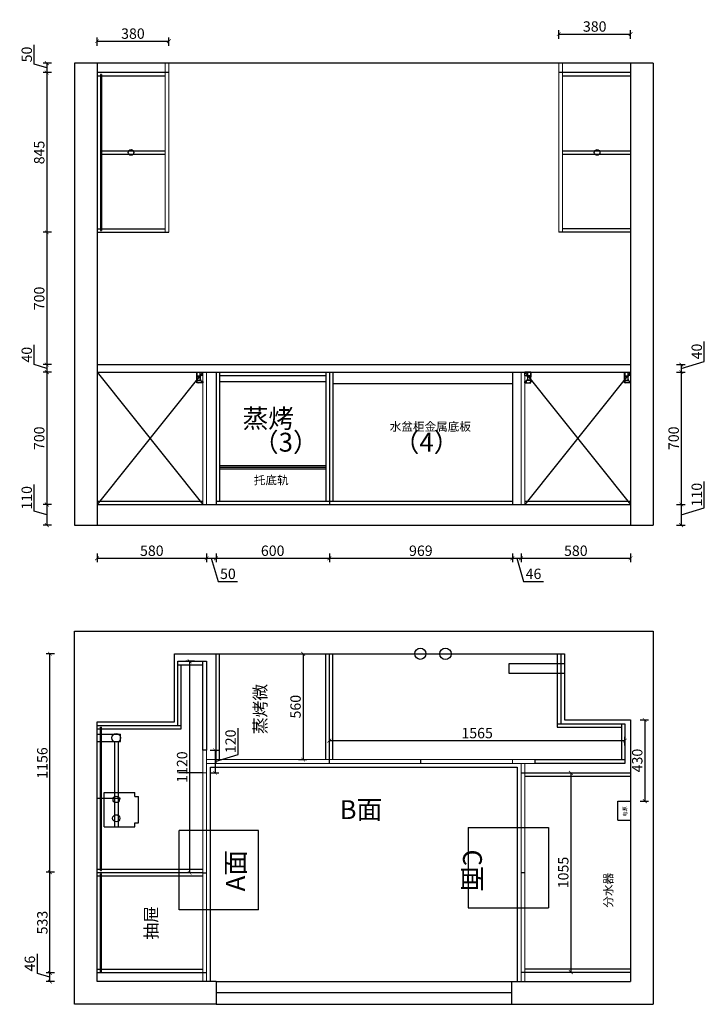
# Model space of a CAD drawing. Units: millimetres. Extents: x 45806 to 55269, y 52093 to 61064.
# Drawn here: x 48449 to 52074, y 52093 to 57304 of the extents above; entities that cross this region are included whole.
import ezdxf

# ---------------------------------------------------------------- set-up
doc = ezdxf.new("R2010")
doc.units = ezdxf.units.MM
for name, color, linetype in [('1', 1, 'Continuous'), ('DD', 4, 'Continuous'), ('EQUIP-插座', 2, 'Continuous'), ('JIA', 4, 'Continuous'), ('标注', 1, 'Continuous'), ('电器', 4, 'Continuous')]:
    doc.layers.add(name, color=color, linetype=linetype)
doc.layers.add('柜门', color=64, linetype='Continuous', lineweight=15)
doc.styles.get("Standard").update_dxf_attribs({"font": 'arial.ttf'})
doc.dimstyles.new('yq25', dxfattribs={"dimtxt": 55, "dimasz": 20, "dimexe": 20, "dimexo": 20, "dimgap": 12, "dimtad": 1, "dimdec": 0, "dimdsep": 46, "dimtxsty": 'Standard', "dimblk": 'ARCHTICK', "dimcen": 0, "dimclrd": 256, "dimclre": 256, "dimclrt": 7, "dimadec": 0, "dimazin": 2, "dimtfac": 1, "dimtdec": 0, "dimtmove": 1, "dimatfit": 3, "dimfxl": 25, "dimfxlon": 1, "dimtolj": 1, "dimtzin": 0, "dimarcsym": 0})

# ---------------------------------------------------------------- blocks, each defined once
blk = doc.blocks.new('_ArchTick')
at = {"color": 0, "linetype": 'ByBlock', "const_width": 0.15}
blk.add_lwpolyline([(-0.5, -0.5), (0.5, 0.5)], dxfattribs=at)
blk = doc.blocks.new('*D2')
at = {"lineweight": -2, "transparency": 16777216}
for p, q in [((48542.8, 52255.9), (48542.8, 52360.8)), ((48608.9, 52236.1), (48542.8, 52255.9)), ((48633.9, 52259.1), (48588.9, 52259.1)), ((48633.9, 52213.1), (48588.9, 52213.1)), ((48608.9, 52213.1), (48608.9, 52259.1))]:
    blk.add_line(p, q, dxfattribs=at)
at = {"layer": 'DEFPOINTS', "color": 0, "transparency": 16777216}
for p in [(48608.9, 52259.1), (48858.4, 52259.1), (48858.4, 52213.1)]:
    blk.add_point(p, dxfattribs=at)
at = {"lineweight": -2, "transparency": 16777216, "xscale": 20, "yscale": 20, "zscale": 20}
for p, rotation in [((48608.9, 52259.1), 90), ((48608.9, 52213.1), 270)]:
    blk.add_blockref('_ArchTick', p, dxfattribs=dict(at, rotation=rotation))
at = {"color": 7, "transparency": 16777216, "insert": (48502.7, 52308.4), "char_height": 55, "attachment_point": 5, "rotation": 90}
blk.add_mtext('\\A1;46', dxfattribs=at)
blk = doc.blocks.new('*D3')
at = {"lineweight": -2, "transparency": 16777216}
for p, q in [((48633.9, 52791.9), (48588.9, 52791.9)), ((48608.9, 52259.1), (48608.9, 52791.9)), ((48633.9, 52259.1), (48588.9, 52259.1))]:
    blk.add_line(p, q, dxfattribs=at)
at = {"layer": 'DEFPOINTS', "color": 0, "transparency": 16777216}
for p in [(48608.9, 52791.9), (48858.4, 52791.9), (48858.4, 52259.1)]:
    blk.add_point(p, dxfattribs=at)
at = {"lineweight": -2, "transparency": 16777216, "xscale": 20, "yscale": 20, "zscale": 20}
for p, rotation in [((48608.9, 52791.9), 90), ((48608.9, 52259.1), 270)]:
    blk.add_blockref('_ArchTick', p, dxfattribs=dict(at, rotation=rotation))
at = {"color": 7, "transparency": 16777216, "insert": (48568.8, 52525.5), "char_height": 55, "attachment_point": 5, "rotation": 90}
blk.add_mtext('\\A1;533', dxfattribs=at)
blk = doc.blocks.new('*D4')
at = {"lineweight": -2, "transparency": 16777216}
for p, q in [((48633.9, 53948.1), (48588.9, 53948.1)), ((48608.9, 52791.9), (48608.9, 53948.1)), ((48633.9, 52791.9), (48588.9, 52791.9))]:
    blk.add_line(p, q, dxfattribs=at)
at = {"layer": 'DEFPOINTS', "color": 0, "transparency": 16777216}
for p in [(48608.9, 53948.1), (49268.4, 53948.1), (48858.4, 52791.9)]:
    blk.add_point(p, dxfattribs=at)
at = {"lineweight": -2, "transparency": 16777216, "xscale": 20, "yscale": 20, "zscale": 20}
for p, rotation in [((48608.9, 53948.1), 90), ((48608.9, 52791.9), 270)]:
    blk.add_blockref('_ArchTick', p, dxfattribs=dict(at, rotation=rotation))
at = {"color": 7, "transparency": 16777216, "insert": (48568.8, 53370), "char_height": 55, "attachment_point": 5, "rotation": 90}
blk.add_mtext('\\A1;1156', dxfattribs=at)
blk = doc.blocks.new('*D5')
at = {"lineweight": -2, "transparency": 16777216}
for p, q in [((48232.6, 53948.1), (48187.6, 53948.1)), ((48207.6, 52213.1), (48207.6, 53948.1)), ((48232.6, 52213.1), (48187.6, 52213.1))]:
    blk.add_line(p, q, dxfattribs=at)
at = {"layer": 'DEFPOINTS', "color": 0, "transparency": 16777216}
for p in [(48207.6, 53948.1), (49438.4, 53948.1), (49438.4, 52213.1)]:
    blk.add_point(p, dxfattribs=at)
at = {"lineweight": -2, "transparency": 16777216, "xscale": 20, "yscale": 20, "zscale": 20}
for p, rotation in [((48207.6, 53948.1), 90), ((48207.6, 52213.1), 270)]:
    blk.add_blockref('_ArchTick', p, dxfattribs=dict(at, rotation=rotation))
at = {"color": 7, "transparency": 16777216, "insert": (48167.5, 53080.6), "char_height": 55, "attachment_point": 5, "rotation": 90}
blk.add_mtext('\\A1;1735', dxfattribs=at)
blk = doc.blocks.new('*D6')
at = {"lineweight": -2, "transparency": 16777216}
for p, q in [((49924.6, 53948.1), (49969.6, 53948.1)), ((49949.6, 53948.1), (49949.6, 53388.1)), ((49924.6, 53388.1), (49969.6, 53388.1))]:
    blk.add_line(p, q, dxfattribs=at)
at = {"layer": 'DEFPOINTS', "color": 0, "transparency": 16777216}
for p in [(49895.8, 53948.1), (49895.8, 53388.1), (49949.6, 53388.1)]:
    blk.add_point(p, dxfattribs=at)
at = {"lineweight": -2, "transparency": 16777216, "xscale": 20, "yscale": 20, "zscale": 20}
for p, rotation in [((49949.6, 53948.1), 90), ((49949.6, 53388.1), 270)]:
    blk.add_blockref('_ArchTick', p, dxfattribs=dict(at, rotation=rotation))
at = {"color": 7, "transparency": 16777216, "insert": (49909.5, 53668.1), "char_height": 55, "attachment_point": 5, "rotation": 90}
blk.add_mtext('\\A1;560', dxfattribs=at)
blk = doc.blocks.new('MLSSD')
at = {"layer": 'DD', "lineweight": -3}
for p, q in [((52317.2, 18468.9), (52317.2, 18444.3)), ((52317.2, 18468.9), (52349.2, 18468.9)), ((52317.2, 18411.9), (52317.2, 18468.9)), ((52317.2, 18467.9), (52349.2, 18467.9)), ((52318.2, 18468.9), (52318.2, 18444.3)), ((52318.2, 18449.2), (52339, 18449.2)), ((52318.2, 18448.2), (52337.9, 18448.2)), ((52334.2, 18468.9), (52334.2, 18432.9)), ((52349.2, 18451.4), (52345.2, 18451.4)), ((52349.2, 18451.4), (52349.2, 18468.9)), ((52317.2, 18444.3), (52334.2, 18444.3)), ((52317.2, 18432.1), (52317.2, 18418.9)), ((52317.2, 18432.1), (52318.2, 18432.1)), ((52349.2, 18411.9), (52317.2, 18411.9)), ((52318.2, 18432.1), (52318.2, 18425.5)), ((52318.2, 18425.5), (52336.3, 18425.5)), ((52318.2, 18424.5), (52318.2, 18418.9)), ((52318.2, 18424.5), (52336.9, 18424.5)), ((52342.2, 18412.9), (52324.2, 18412.9)), ((52334.2, 18437.3), (52334.2, 18432.9)), ((52335.2, 18441.4), (52335.2, 18432.9)), ((52335.2, 18437.3), (52335.2, 18432.9)), ((52342.2, 18420.2), (52342.2, 18412.9)), ((52343.2, 18418.9), (52343.2, 18412.9)), ((52349.2, 18418.9), (52343.2, 18418.9)), ((52349.2, 18412.9), (52343.2, 18412.9)), ((52349.2, 18419.9), (52348.2, 18419.9)), ((52349.2, 18418.9), (52348.2, 18418.9)), ((52349.2, 18419.9), (52349.2, 18418.9)), ((52349.2, 18411.9), (52349.2, 18419.9)), ((52349.2, 18418.9), (52349.2, 18412.9)), ((52349.2, 18411.9), (52349.2, 18412.9))]:
    blk.add_line(p, q, dxfattribs=at)
for centre, radius, start, end in [((52345.2, 18441.4), 10, 90, 180), ((52324.2, 18418.9), 7, 180, 270), ((52324.2, 18418.9), 6, 180, 270), ((52348.2, 18432.9), 14, 180, 211.7441), ((52348.2, 18432.9), 13, 180, 270), ((52348.2, 18432.9), 14, 216.695, 244.8821)]:
    blk.add_arc(centre, radius, start, end, dxfattribs=at)
blk = doc.blocks.new('*D8')
at = {"lineweight": -2, "transparency": 16777216}
for p, q in [((51733.7, 53598.1), (51778.7, 53598.1)), ((51758.7, 53598.1), (51758.7, 53168.1)), ((51733.7, 53168.1), (51778.7, 53168.1))]:
    blk.add_line(p, q, dxfattribs=at)
at = {"layer": 'DEFPOINTS', "color": 0, "transparency": 16777216}
for p in [(51683.4, 53598.1), (51683.4, 53168.1), (51758.7, 53168.1)]:
    blk.add_point(p, dxfattribs=at)
at = {"lineweight": -2, "transparency": 16777216, "xscale": 20, "yscale": 20, "zscale": 20}
for p, rotation in [((51758.7, 53598.1), 90), ((51758.7, 53168.1), 270)]:
    blk.add_blockref('_ArchTick', p, dxfattribs=dict(at, rotation=rotation))
at = {"color": 7, "transparency": 16777216, "insert": (51718.6, 53383.1), "char_height": 55, "attachment_point": 5, "rotation": 90}
blk.add_mtext('\\A1;430', dxfattribs=at)
blk = doc.blocks.new('*D74')
at = {"layer": '1', "lineweight": -2, "transparency": 16777216}
for p, q in [((48858.4, 54478.3), (48858.4, 54433.3)), ((48858.4, 54453.3), (49438.4, 54453.3)), ((49438.4, 54478.3), (49438.4, 54433.3))]:
    blk.add_line(p, q, dxfattribs=at)
at = {"layer": 'DEFPOINTS', "color": 0, "transparency": 16777216}
for p in [(48858.4, 54738.5), (49438.4, 54738.5), (49438.4, 54453.3)]:
    blk.add_point(p, dxfattribs=at)
at = {"layer": '1', "lineweight": -2, "transparency": 16777216, "xscale": 20, "yscale": 20, "zscale": 20, "rotation": 180}
blk.add_blockref('_ArchTick', (48858.4, 54453.3), dxfattribs=at)
at = {"layer": '1', "lineweight": -2, "transparency": 16777216, "xscale": 20, "yscale": 20, "zscale": 20}
blk.add_blockref('_ArchTick', (49438.4, 54453.3), dxfattribs=at)
at = {"layer": '1', "color": 7, "transparency": 16777216, "insert": (49148.4, 54493.4), "char_height": 55, "attachment_point": 5}
blk.add_mtext('\\A1;580', dxfattribs=at)
blk = doc.blocks.new('*D75')
at = {"layer": '1', "lineweight": -2, "transparency": 16777216}
for p, q in [((49438.4, 54478.3), (49438.4, 54433.3)), ((49438.4, 54453.3), (49488.4, 54453.3)), ((49463.4, 54453.3), (49500.1, 54331.1)), ((49488.4, 54478.3), (49488.4, 54433.3)), ((49500.1, 54331.1), (49602.7, 54331.1))]:
    blk.add_line(p, q, dxfattribs=at)
at = {"layer": 'DEFPOINTS', "color": 0, "transparency": 16777216}
for p in [(49438.4, 54738.5), (49488.4, 54738.5), (49488.4, 54453.3)]:
    blk.add_point(p, dxfattribs=at)
at = {"layer": '1', "lineweight": -2, "transparency": 16777216, "xscale": 20, "yscale": 20, "zscale": 20, "rotation": 180}
blk.add_blockref('_ArchTick', (49438.4, 54453.3), dxfattribs=at)
at = {"layer": '1', "lineweight": -2, "transparency": 16777216, "xscale": 20, "yscale": 20, "zscale": 20}
blk.add_blockref('_ArchTick', (49488.4, 54453.3), dxfattribs=at)
at = {"layer": '1', "color": 7, "transparency": 16777216, "insert": (49551.4, 54371.2), "char_height": 55, "attachment_point": 5}
blk.add_mtext('\\A1;50', dxfattribs=at)
blk = doc.blocks.new('*D76')
at = {"layer": '1', "lineweight": -2, "transparency": 16777216}
for p, q in [((49488.4, 54478.3), (49488.4, 54433.3)), ((49488.4, 54453.3), (50088.4, 54453.3)), ((50088.4, 54478.3), (50088.4, 54433.3))]:
    blk.add_line(p, q, dxfattribs=at)
at = {"layer": 'DEFPOINTS', "color": 0, "transparency": 16777216}
for p in [(49488.4, 54738.5), (50088.4, 54738.5), (50088.4, 54453.3)]:
    blk.add_point(p, dxfattribs=at)
at = {"layer": '1', "lineweight": -2, "transparency": 16777216, "xscale": 20, "yscale": 20, "zscale": 20, "rotation": 180}
blk.add_blockref('_ArchTick', (49488.4, 54453.3), dxfattribs=at)
at = {"layer": '1', "lineweight": -2, "transparency": 16777216, "xscale": 20, "yscale": 20, "zscale": 20}
blk.add_blockref('_ArchTick', (50088.4, 54453.3), dxfattribs=at)
at = {"layer": '1', "color": 7, "transparency": 16777216, "insert": (49788.4, 54493.4), "char_height": 55, "attachment_point": 5}
blk.add_mtext('\\A1;600', dxfattribs=at)
blk = doc.blocks.new('*D77')
at = {"layer": '1', "lineweight": -2, "transparency": 16777216}
for p, q in [((50088.4, 54478.3), (50088.4, 54433.3)), ((50088.4, 54453.3), (51057.4, 54453.3)), ((51057.4, 54478.3), (51057.4, 54433.3))]:
    blk.add_line(p, q, dxfattribs=at)
at = {"layer": 'DEFPOINTS', "color": 0, "transparency": 16777216}
for p in [(50088.4, 54738.5), (51057.4, 54738.5), (51057.4, 54453.3)]:
    blk.add_point(p, dxfattribs=at)
at = {"layer": '1', "lineweight": -2, "transparency": 16777216, "xscale": 20, "yscale": 20, "zscale": 20, "rotation": 180}
blk.add_blockref('_ArchTick', (50088.4, 54453.3), dxfattribs=at)
at = {"layer": '1', "lineweight": -2, "transparency": 16777216, "xscale": 20, "yscale": 20, "zscale": 20}
blk.add_blockref('_ArchTick', (51057.4, 54453.3), dxfattribs=at)
at = {"layer": '1', "color": 7, "transparency": 16777216, "insert": (50572.9, 54493.4), "char_height": 55, "attachment_point": 5}
blk.add_mtext('\\A1;969', dxfattribs=at)
blk = doc.blocks.new('*D78')
at = {"layer": '1', "lineweight": -2, "transparency": 16777216}
for p, q in [((51057.4, 54478.3), (51057.4, 54433.3)), ((51057.4, 54453.3), (51103.4, 54453.3)), ((51080.4, 54453.3), (51117.1, 54331.1)), ((51103.4, 54478.3), (51103.4, 54433.3)), ((51117.1, 54331.1), (51222, 54331.1))]:
    blk.add_line(p, q, dxfattribs=at)
at = {"layer": 'DEFPOINTS', "color": 0, "transparency": 16777216}
for p in [(51057.4, 54738.5), (51103.4, 54738.5), (51103.4, 54453.3)]:
    blk.add_point(p, dxfattribs=at)
at = {"layer": '1', "lineweight": -2, "transparency": 16777216, "xscale": 20, "yscale": 20, "zscale": 20, "rotation": 180}
blk.add_blockref('_ArchTick', (51057.4, 54453.3), dxfattribs=at)
at = {"layer": '1', "lineweight": -2, "transparency": 16777216, "xscale": 20, "yscale": 20, "zscale": 20}
blk.add_blockref('_ArchTick', (51103.4, 54453.3), dxfattribs=at)
at = {"layer": '1', "color": 7, "transparency": 16777216, "insert": (51169.5, 54371.2), "char_height": 55, "attachment_point": 5}
blk.add_mtext('\\A1;46', dxfattribs=at)
blk = doc.blocks.new('*D79')
at = {"layer": '1', "lineweight": -2, "transparency": 16777216}
for p, q in [((51103.4, 54478.3), (51103.4, 54433.3)), ((51103.4, 54453.3), (51683.4, 54453.3)), ((51683.4, 54478.3), (51683.4, 54433.3))]:
    blk.add_line(p, q, dxfattribs=at)
at = {"layer": 'DEFPOINTS', "color": 0, "transparency": 16777216}
for p in [(51103.4, 54738.5), (51683.4, 54738.5), (51683.4, 54453.3)]:
    blk.add_point(p, dxfattribs=at)
at = {"layer": '1', "lineweight": -2, "transparency": 16777216, "xscale": 20, "yscale": 20, "zscale": 20, "rotation": 180}
blk.add_blockref('_ArchTick', (51103.4, 54453.3), dxfattribs=at)
at = {"layer": '1', "lineweight": -2, "transparency": 16777216, "xscale": 20, "yscale": 20, "zscale": 20}
blk.add_blockref('_ArchTick', (51683.4, 54453.3), dxfattribs=at)
at = {"layer": '1', "color": 7, "transparency": 16777216, "insert": (51393.4, 54493.4), "char_height": 55, "attachment_point": 5}
blk.add_mtext('\\A1;580', dxfattribs=at)
blk = doc.blocks.new('*D80')
at = {"layer": 'DEFPOINTS', "color": 0, "transparency": 16777216}
for p in [(51683.4, 55478.5), (51683.4, 55438.5), (51951.5, 55438.5)]:
    blk.add_point(p, dxfattribs=at)
at = {"layer": '标注', "lineweight": -2, "transparency": 16777216}
for p, q in [((52073.8, 55495.2), (52073.8, 55600)), ((51951.5, 55458.5), (52073.8, 55495.2)), ((51926.5, 55478.5), (51971.5, 55478.5)), ((51951.5, 55478.5), (51951.5, 55438.5)), ((51926.5, 55438.5), (51971.5, 55438.5))]:
    blk.add_line(p, q, dxfattribs=at)
at = {"layer": '标注', "lineweight": -2, "transparency": 16777216, "xscale": 20, "yscale": 20, "zscale": 20}
for p, rotation in [((51951.5, 55478.5), 90), ((51951.5, 55438.5), 270)]:
    blk.add_blockref('_ArchTick', p, dxfattribs=dict(at, rotation=rotation))
at = {"layer": '标注', "color": 7, "transparency": 16777216, "insert": (52033.7, 55547.6), "char_height": 55, "attachment_point": 5, "rotation": 90}
blk.add_mtext('\\A1;40', dxfattribs=at)
blk = doc.blocks.new('*D81')
at = {"layer": 'DEFPOINTS', "color": 0, "transparency": 16777216}
for p in [(51683.4, 55438.5), (51683.4, 54738.5), (51951.5, 54738.5)]:
    blk.add_point(p, dxfattribs=at)
at = {"layer": '标注', "lineweight": -2, "transparency": 16777216}
for p, q in [((51926.5, 55438.5), (51971.5, 55438.5)), ((51951.5, 55438.5), (51951.5, 54738.5)), ((51926.5, 54738.5), (51971.5, 54738.5))]:
    blk.add_line(p, q, dxfattribs=at)
at = {"layer": '标注', "lineweight": -2, "transparency": 16777216, "xscale": 20, "yscale": 20, "zscale": 20}
for p, rotation in [((51951.5, 55438.5), 90), ((51951.5, 54738.5), 270)]:
    blk.add_blockref('_ArchTick', p, dxfattribs=dict(at, rotation=rotation))
at = {"layer": '标注', "color": 7, "transparency": 16777216, "insert": (51911.4, 55088.5), "char_height": 55, "attachment_point": 5, "rotation": 90}
blk.add_mtext('\\A1;700', dxfattribs=at)
blk = doc.blocks.new('*D82')
at = {"layer": 'DEFPOINTS', "color": 0, "transparency": 16777216}
for p in [(51683.4, 54738.5), (51683.4, 54628.5), (51951.5, 54628.5)]:
    blk.add_point(p, dxfattribs=at)
at = {"layer": '标注', "lineweight": -2, "transparency": 16777216}
for p, q in [((52073.8, 54720.2), (52073.8, 54860.4)), ((51926.5, 54738.5), (51971.5, 54738.5)), ((51951.5, 54738.5), (51951.5, 54628.5)), ((51951.5, 54683.5), (52073.8, 54720.2)), ((51926.5, 54628.5), (51971.5, 54628.5))]:
    blk.add_line(p, q, dxfattribs=at)
at = {"layer": '标注', "lineweight": -2, "transparency": 16777216, "xscale": 20, "yscale": 20, "zscale": 20}
for p, rotation in [((51951.5, 54738.5), 90), ((51951.5, 54628.5), 270)]:
    blk.add_blockref('_ArchTick', p, dxfattribs=dict(at, rotation=rotation))
at = {"layer": '标注', "color": 7, "transparency": 16777216, "insert": (52033.7, 54790.3), "char_height": 55, "attachment_point": 5, "rotation": 90}
blk.add_mtext('\\A1;110', dxfattribs=at)
blk = doc.blocks.new('*D123')
at = {"layer": '1', "lineweight": -2, "transparency": 16777216}
for p, q in [((49373.9, 53908.1), (49328.9, 53908.1)), ((49348.9, 52788.6), (49348.9, 53908.1)), ((49373.9, 52788.6), (49328.9, 52788.6))]:
    blk.add_line(p, q, dxfattribs=at)
at = {"layer": 'DEFPOINTS', "color": 0, "transparency": 16777216}
for p in [(49348.9, 53908.1), (49418.4, 53908.1), (49418.4, 52788.6)]:
    blk.add_point(p, dxfattribs=at)
at = {"layer": '1', "lineweight": -2, "transparency": 16777216, "xscale": 20, "yscale": 20, "zscale": 20}
for p, rotation in [((49348.9, 53908.1), 90), ((49348.9, 52788.6), 270)]:
    blk.add_blockref('_ArchTick', p, dxfattribs=dict(at, rotation=rotation))
at = {"layer": '1', "color": 7, "transparency": 16777216, "insert": (49308.8, 53348.3), "char_height": 55, "attachment_point": 5, "rotation": 90}
blk.add_mtext('\\A1;1120', dxfattribs=at)
blk = doc.blocks.new('*D124')
at = {"layer": '1', "lineweight": -2, "transparency": 16777216}
for p, q in [((50088.4, 53463.3), (50088.4, 53508.3)), ((50088.4, 53488.3), (51653.4, 53488.3)), ((51653.4, 53463.3), (51653.4, 53508.3))]:
    blk.add_line(p, q, dxfattribs=at)
at = {"layer": 'DEFPOINTS', "color": 0, "transparency": 16777216}
for p in [(51653.4, 53488.3), (50088.4, 53442), (51653.4, 53442)]:
    blk.add_point(p, dxfattribs=at)
at = {"layer": '1', "lineweight": -2, "transparency": 16777216, "xscale": 20, "yscale": 20, "zscale": 20, "rotation": 180}
blk.add_blockref('_ArchTick', (50088.4, 53488.3), dxfattribs=at)
at = {"layer": '1', "lineweight": -2, "transparency": 16777216, "xscale": 20, "yscale": 20, "zscale": 20}
blk.add_blockref('_ArchTick', (51653.4, 53488.3), dxfattribs=at)
at = {"layer": '1', "color": 7, "transparency": 16777216, "insert": (50870.9, 53528.4), "char_height": 55, "attachment_point": 5}
blk.add_mtext('\\A1;1565', dxfattribs=at)
blk = doc.blocks.new('*D125')
at = {"layer": '1', "lineweight": -2, "transparency": 16777216}
for p, q in [((51342, 53318.1), (51387, 53318.1)), ((51367, 53318.1), (51367, 52263.1)), ((51342, 52263.1), (51387, 52263.1))]:
    blk.add_line(p, q, dxfattribs=at)
at = {"layer": 'DEFPOINTS', "color": 0, "transparency": 16777216}
for p in [(51252.9, 53318.1), (51252.9, 52263.1), (51367, 52263.1)]:
    blk.add_point(p, dxfattribs=at)
at = {"layer": '1', "lineweight": -2, "transparency": 16777216, "xscale": 20, "yscale": 20, "zscale": 20}
for p, rotation in [((51367, 53318.1), 90), ((51367, 52263.1), 270)]:
    blk.add_blockref('_ArchTick', p, dxfattribs=dict(at, rotation=rotation))
at = {"layer": '1', "color": 7, "transparency": 16777216, "insert": (51326.9, 52790.6), "char_height": 55, "attachment_point": 5, "rotation": 90}
blk.add_mtext('\\A1;1055', dxfattribs=at)
blk = doc.blocks.new('*D131')
at = {"layer": '1', "lineweight": -2, "transparency": 16777216}
for p, q in [((49605.4, 53414.7), (49605.4, 53554.9)), ((49458.1, 53438.1), (49503.1, 53438.1)), ((49483.1, 53438.1), (49483.1, 53318.1)), ((49483.1, 53378.1), (49605.4, 53414.7)), ((49458.1, 53318.1), (49503.1, 53318.1))]:
    blk.add_line(p, q, dxfattribs=at)
at = {"layer": 'DEFPOINTS', "color": 0, "transparency": 16777216}
for p in [(49418.4, 53438.1), (49418.4, 53318.1), (49483.1, 53318.1)]:
    blk.add_point(p, dxfattribs=at)
at = {"layer": '1', "lineweight": -2, "transparency": 16777216, "xscale": 20, "yscale": 20, "zscale": 20}
for p, rotation in [((49483.1, 53438.1), 90), ((49483.1, 53318.1), 270)]:
    blk.add_blockref('_ArchTick', p, dxfattribs=dict(at, rotation=rotation))
at = {"layer": '1', "color": 7, "transparency": 16777216, "insert": (49565.3, 53484.8), "char_height": 55, "attachment_point": 5, "rotation": 90}
blk.add_mtext('\\A1;120', dxfattribs=at)
blk = doc.blocks.new('*D143')
at = {"layer": '1', "lineweight": -2, "transparency": 16777216}
for p, q in [((48858.4, 57164.9), (48858.4, 57209.9)), ((48858.4, 57189.9), (49238.4, 57189.9)), ((49238.4, 57164.9), (49238.4, 57209.9))]:
    blk.add_line(p, q, dxfattribs=at)
at = {"layer": 'DEFPOINTS', "color": 0, "transparency": 16777216}
for p in [(49238.4, 57189.9), (48858.4, 57073.5), (49238.4, 57073.5)]:
    blk.add_point(p, dxfattribs=at)
at = {"layer": '1', "lineweight": -2, "transparency": 16777216, "xscale": 20, "yscale": 20, "zscale": 20, "rotation": 180}
blk.add_blockref('_ArchTick', (48858.4, 57189.9), dxfattribs=at)
at = {"layer": '1', "lineweight": -2, "transparency": 16777216, "xscale": 20, "yscale": 20, "zscale": 20}
blk.add_blockref('_ArchTick', (49238.4, 57189.9), dxfattribs=at)
at = {"layer": '1', "color": 7, "transparency": 16777216, "insert": (49048.4, 57230), "char_height": 55, "attachment_point": 5}
blk.add_mtext('\\A1;380', dxfattribs=at)
blk = doc.blocks.new('*D144')
at = {"layer": '1', "lineweight": -2, "transparency": 16777216}
for p, q in [((51303.4, 57202.5), (51303.4, 57247.5)), ((51303.4, 57227.5), (51683.4, 57227.5)), ((51683.4, 57202.5), (51683.4, 57247.5))]:
    blk.add_line(p, q, dxfattribs=at)
at = {"layer": 'DEFPOINTS', "color": 0, "transparency": 16777216}
for p in [(51683.4, 57227.5), (51303.4, 57073.5), (51683.4, 57073.5)]:
    blk.add_point(p, dxfattribs=at)
at = {"layer": '1', "lineweight": -2, "transparency": 16777216, "xscale": 20, "yscale": 20, "zscale": 20, "rotation": 180}
blk.add_blockref('_ArchTick', (51303.4, 57227.5), dxfattribs=at)
at = {"layer": '1', "lineweight": -2, "transparency": 16777216, "xscale": 20, "yscale": 20, "zscale": 20}
blk.add_blockref('_ArchTick', (51683.4, 57227.5), dxfattribs=at)
at = {"layer": '1', "color": 7, "transparency": 16777216, "insert": (51493.4, 57267.6), "char_height": 55, "attachment_point": 5}
blk.add_mtext('\\A1;380', dxfattribs=at)
blk = doc.blocks.new('*D145')
at = {"layer": '1', "lineweight": -2, "transparency": 16777216}
for p, q in [((48526.4, 57068.3), (48526.4, 57170.9)), ((48592.5, 57048.5), (48526.4, 57068.3)), ((48617.5, 57073.5), (48572.5, 57073.5)), ((48592.5, 57073.5), (48592.5, 57023.5)), ((48617.5, 57023.5), (48572.5, 57023.5))]:
    blk.add_line(p, q, dxfattribs=at)
at = {"layer": 'DEFPOINTS', "color": 0, "transparency": 16777216}
for p in [(48858.4, 57073.5), (48592.5, 57023.5), (48858.4, 57023.5)]:
    blk.add_point(p, dxfattribs=at)
at = {"layer": '1', "lineweight": -2, "transparency": 16777216, "xscale": 20, "yscale": 20, "zscale": 20}
for p, rotation in [((48592.5, 57073.5), 90), ((48592.5, 57023.5), 270)]:
    blk.add_blockref('_ArchTick', p, dxfattribs=dict(at, rotation=rotation))
at = {"layer": '1', "color": 7, "transparency": 16777216, "insert": (48486.3, 57119.6), "char_height": 55, "attachment_point": 5, "rotation": 90}
blk.add_mtext('\\A1;50', dxfattribs=at)
blk = doc.blocks.new('*D146')
at = {"layer": '1', "lineweight": -2, "transparency": 16777216}
for p, q in [((48617.5, 57023.5), (48572.5, 57023.5)), ((48592.5, 57023.5), (48592.5, 56178.5)), ((48617.5, 56178.5), (48572.5, 56178.5))]:
    blk.add_line(p, q, dxfattribs=at)
at = {"layer": 'DEFPOINTS', "color": 0, "transparency": 16777216}
for p in [(48858.4, 57023.5), (48592.5, 56178.5), (48858.4, 56178.5)]:
    blk.add_point(p, dxfattribs=at)
at = {"layer": '1', "lineweight": -2, "transparency": 16777216, "xscale": 20, "yscale": 20, "zscale": 20}
for p, rotation in [((48592.5, 57023.5), 90), ((48592.5, 56178.5), 270)]:
    blk.add_blockref('_ArchTick', p, dxfattribs=dict(at, rotation=rotation))
at = {"layer": '1', "color": 7, "transparency": 16777216, "insert": (48552.4, 56601), "char_height": 55, "attachment_point": 5, "rotation": 90}
blk.add_mtext('\\A1;845', dxfattribs=at)
blk = doc.blocks.new('*D147')
at = {"layer": '1', "lineweight": -2, "transparency": 16777216}
for p, q in [((48617.5, 56178.5), (48572.5, 56178.5)), ((48592.5, 56178.5), (48592.5, 55478.5)), ((48617.5, 55478.5), (48572.5, 55478.5))]:
    blk.add_line(p, q, dxfattribs=at)
at = {"layer": 'DEFPOINTS', "color": 0, "transparency": 16777216}
for p in [(48858.4, 56178.5), (48592.5, 55478.5), (48858.4, 55478.5)]:
    blk.add_point(p, dxfattribs=at)
at = {"layer": '1', "lineweight": -2, "transparency": 16777216, "xscale": 20, "yscale": 20, "zscale": 20}
for p, rotation in [((48592.5, 56178.5), 90), ((48592.5, 55478.5), 270)]:
    blk.add_blockref('_ArchTick', p, dxfattribs=dict(at, rotation=rotation))
at = {"layer": '1', "color": 7, "transparency": 16777216, "insert": (48552.4, 55828.5), "char_height": 55, "attachment_point": 5, "rotation": 90}
blk.add_mtext('\\A1;700', dxfattribs=at)
blk = doc.blocks.new('*D148')
at = {"layer": '1', "lineweight": -2, "transparency": 16777216}
for p, q in [((48526.4, 55478.3), (48526.4, 55583.2)), ((48592.5, 55458.5), (48526.4, 55478.3)), ((48617.5, 55478.5), (48572.5, 55478.5)), ((48592.5, 55478.5), (48592.5, 55438.5)), ((48617.5, 55438.5), (48572.5, 55438.5))]:
    blk.add_line(p, q, dxfattribs=at)
at = {"layer": 'DEFPOINTS', "color": 0, "transparency": 16777216}
for p in [(48858.4, 55478.5), (48592.5, 55438.5), (48858.4, 55438.5)]:
    blk.add_point(p, dxfattribs=at)
at = {"layer": '1', "lineweight": -2, "transparency": 16777216, "xscale": 20, "yscale": 20, "zscale": 20}
for p, rotation in [((48592.5, 55478.5), 90), ((48592.5, 55438.5), 270)]:
    blk.add_blockref('_ArchTick', p, dxfattribs=dict(at, rotation=rotation))
at = {"layer": '1', "color": 7, "transparency": 16777216, "insert": (48486.3, 55530.8), "char_height": 55, "attachment_point": 5, "rotation": 90}
blk.add_mtext('\\A1;40', dxfattribs=at)
blk = doc.blocks.new('*D149')
at = {"layer": '1', "lineweight": -2, "transparency": 16777216}
for p, q in [((48617.5, 55438.5), (48572.5, 55438.5)), ((48592.5, 55438.5), (48592.5, 54738.5)), ((48617.5, 54738.5), (48572.5, 54738.5))]:
    blk.add_line(p, q, dxfattribs=at)
at = {"layer": 'DEFPOINTS', "color": 0, "transparency": 16777216}
for p in [(48858.4, 55438.5), (48592.5, 54738.5), (48858.4, 54738.5)]:
    blk.add_point(p, dxfattribs=at)
at = {"layer": '1', "lineweight": -2, "transparency": 16777216, "xscale": 20, "yscale": 20, "zscale": 20}
for p, rotation in [((48592.5, 55438.5), 90), ((48592.5, 54738.5), 270)]:
    blk.add_blockref('_ArchTick', p, dxfattribs=dict(at, rotation=rotation))
at = {"layer": '1', "color": 7, "transparency": 16777216, "insert": (48552.4, 55088.5), "char_height": 55, "attachment_point": 5, "rotation": 90}
blk.add_mtext('\\A1;700', dxfattribs=at)
blk = doc.blocks.new('*D150')
at = {"layer": '1', "lineweight": -2, "transparency": 16777216}
for p, q in [((48526.4, 54703.3), (48526.4, 54843.5)), ((48617.5, 54738.5), (48572.5, 54738.5)), ((48592.5, 54738.5), (48592.5, 54628.5)), ((48592.5, 54683.5), (48526.4, 54703.3)), ((48617.5, 54628.5), (48572.5, 54628.5))]:
    blk.add_line(p, q, dxfattribs=at)
at = {"layer": 'DEFPOINTS', "color": 0, "transparency": 16777216}
for p in [(48858.4, 54738.5), (48592.5, 54628.5), (48858.4, 54628.5)]:
    blk.add_point(p, dxfattribs=at)
at = {"layer": '1', "lineweight": -2, "transparency": 16777216, "xscale": 20, "yscale": 20, "zscale": 20}
for p, rotation in [((48592.5, 54738.5), 90), ((48592.5, 54628.5), 270)]:
    blk.add_blockref('_ArchTick', p, dxfattribs=dict(at, rotation=rotation))
at = {"layer": '1', "color": 7, "transparency": 16777216, "insert": (48486.3, 54773.4), "char_height": 55, "attachment_point": 5, "rotation": 90}
blk.add_mtext('\\A1;110', dxfattribs=at)

msp = doc.modelspace()

# ---------------------------------------------------------------- linework, layer by layer
for p, q in [((48738.4, 57073.5), (48738.4, 54628.5)), ((51803.4, 57073.5), (48738.4, 57073.5)), ((51803.4, 57073.5), (48738.4, 57073.5)), ((48858.4, 57073.5), (48858.4, 54628.5)), ((51683.4, 57073.5), (51683.4, 54628.5)), ((51803.4, 57073.5), (51803.4, 54628.5)), ((49238.4, 57023.5), (48858.4, 57023.5)), ((48876.4, 57005.5), (48858.4, 57005.5)), ((48881.4, 57014.5), (48876.4, 57014.5)), ((49218.4, 57005.5), (48881.4, 57005.5)), ((51683.4, 57023.5), (51303.4, 57023.5)), ((51683.4, 57005.5), (51323.4, 57005.5)), ((48881.4, 56610), (49218.4, 56610)), ((48881.4, 56592), (49218.4, 56592)), ((51323.4, 56610), (51683.4, 56610)), ((51323.4, 56592), (51683.4, 56592)), ((48858.4, 56196.5), (48876.4, 56196.5)), ((48858.4, 56178.5), (49238.4, 56178.5)), ((48876.4, 56187.5), (48881.4, 56187.5)), ((48881.4, 56196.5), (49218.4, 56196.5)), ((51683.4, 56178.5), (51303.4, 56178.5)), ((51683.4, 56196.5), (51323.4, 56196.5)), ((49418.4, 55438.5), (48858.4, 54738.5)), ((48858.4, 55438.5), (49418.4, 54738.5)), ((49488.4, 55438.5), (49488.4, 54738.5)), ((49506.4, 55438.5), (49506.4, 54756.5)), ((49506.4, 55420.5), (50070.4, 55420.5)), ((50070.4, 55438.5), (50070.4, 54756.5)), ((50088.4, 55438.5), (50088.4, 54738.5)), ((50106.4, 55438.5), (50106.4, 54756.5)), ((51057.4, 55438.5), (51057.4, 54738.5)), ((51683.4, 55438.5), (51123.4, 54738.5)), ((51123.4, 55438.5), (51683.4, 54738.5)), ((49506.4, 54944.5), (50070.4, 54944.5)), ((49506.4, 54926.5), (50070.4, 54926.5)), ((48858.4, 54756.5), (49418.4, 54756.5)), ((48858.4, 54738.5), (51683.4, 54738.5)), ((49488.4, 54756.5), (51057.4, 54756.5)), ((51123.4, 54756.5), (51683.4, 54756.5)), ((48738.4, 54628.5), (51803.4, 54628.5)), ((48738.4, 52093.1), (48738.4, 54068.1)), ((48738.4, 54068.1), (51803.4, 54068.1)), ((51803.4, 54068.1), (51803.4, 52093.1)), ((49268.4, 53588.1), (49268.4, 53948.1)), ((49268.4, 53948.1), (51333.4, 53948.1)), ((50070.4, 53388.1), (50070.4, 53948.1)), ((50088.4, 53368.1), (50088.4, 53948.1)), ((50106.4, 53388.1), (50106.4, 53948.1)), ((51295.4, 53948.1), (51295.4, 53560.1)), ((51313.4, 53948.1), (51313.4, 53578.1)), ((51333.4, 53948.1), (51333.4, 53598.1)), ((49286.4, 53568.1), (49286.4, 53908.1)), ((49286.4, 53908.1), (49438.4, 53908.1)), ((49286.4, 53890.1), (49418.4, 53890.1)), ((49304.4, 53550.1), (49304.4, 53890.1)), ((48858.4, 52213.1), (48858.4, 53588.1)), ((48858.4, 53588.1), (49268.4, 53588.1)), ((48858.4, 53568.1), (49304.4, 53568.1)), ((51295.4, 53578.1), (51653.4, 53578.1)), ((51333.4, 53598.1), (51683.4, 53598.1)), ((51635.4, 53578.1), (51635.4, 53388.1)), ((51653.4, 53578.1), (51653.4, 53368.1)), ((51683.4, 53598.1), (51683.4, 52213.1)), ((48858.4, 53550.1), (48876.4, 53550.1)), ((48876.4, 53559.1), (48881.4, 53559.1)), ((48881.4, 53550.1), (49304.4, 53550.1)), ((51295.4, 53560.1), (51635.4, 53560.1)), ((50572.9, 53368.1), (50572.9, 53388.1)), ((51177.4, 53368.1), (51177.4, 53388.1)), ((51177.4, 53388.1), (51653.4, 53388.1)), ((51653.4, 53368.1), (51177.4, 53368.1)), ((51653.4, 53388.1), (51653.4, 53368.1)), ((49418.4, 53318.1), (49291.5, 53318.1)), ((51103.4, 53318.1), (51683.4, 53318.1)), ((51123.4, 53300.1), (51683.4, 53300.1)), ((51615.3, 53168.1), (51683.4, 53168.1)), ((51615.3, 53068.1), (51615.3, 53168.1)), ((51615.3, 53068.1), (51683.4, 53068.1)), ((49418.4, 52806.6), (48858.4, 52806.6)), ((49418.4, 52788.6), (48858.4, 52788.6)), ((48876.4, 52800.9), (48881.4, 52800.9)), ((49418.4, 52788.6), (49438.4, 52788.6)), ((51103.4, 52790.6), (51123.4, 52790.6)), ((49418.4, 52770.6), (48858.4, 52770.6)), ((48876.4, 52782.9), (48881.4, 52782.9)), ((49418.4, 52277.1), (48858.4, 52277.1)), ((51103.4, 52263.1), (51683.4, 52263.1)), ((51123.4, 52281.1), (51683.4, 52281.1)), ((49438.4, 52259.1), (48858.4, 52259.1)), ((49488.4, 52213.1), (48858.4, 52213.1)), ((49488.4, 52213.1), (49488.4, 52093.1)), ((49488.4, 52213.1), (51683.4, 52213.1)), ((51053.4, 52213.1), (51053.4, 52093.1)), ((51053.4, 52153.1), (49488.4, 52153.1)), ((49488.4, 52093.1), (48738.4, 52093.1)), ((49488.4, 52093.1), (51803.4, 52093.1))]:
    msp.add_line(p, q)
msp.add_lwpolyline([(49418.4, 53438.1), (49418.4, 53908.1), (49438.4, 53908.1), (49438.4, 53438.1)], close=True)
for centre in [(49038.4, 56601), (51506.2, 56601)]:
    msp.add_circle(centre, 15)
at = {"layer": '1'}
for p, q in [((48876.4, 57014.5), (48876.4, 56187.5)), ((48881.4, 57014.5), (48881.4, 56187.5)), ((49506.4, 55389.5), (50070.4, 55389.5)), ((49506.4, 54935.5), (50070.4, 54935.5)), ((48876.4, 52800.9), (48876.4, 53559.1)), ((48881.4, 52800.9), (48881.4, 53559.1)), ((49713.4, 53013.1), (49293.4, 53013.1)), ((49293.4, 52593.1), (49293.4, 53013.1)), ((49713.4, 52593.1), (49713.4, 53013.1)), ((50823.4, 53028.1), (50823.4, 52603.1)), ((50823.4, 53028.1), (51248.4, 53028.1)), ((51248.4, 53028.1), (51248.4, 52603.1)), ((48876.4, 52263.1), (48876.4, 52782.9)), ((48881.4, 52263.1), (48881.4, 52782.9)), ((49713.4, 52593.1), (49293.4, 52593.1)), ((50823.4, 52603.1), (51248.4, 52603.1))]:
    msp.add_line(p, q, dxfattribs=at)
msp.add_circle((50570, 53948.1), 29.6, dxfattribs=at)
at = {"layer": 'DEFPOINTS'}
for p, q in [((49488.4, 53368.1), (49488.4, 53948.1)), ((49506.4, 53388.1), (49506.4, 53948.1))]:
    msp.add_line(p, q, dxfattribs=at)
at = {"layer": 'EQUIP-插座'}
for p, q in [((48858.4, 53523.1), (48983.4, 53523.1)), ((48983.4, 53483.1), (48983.4, 53523.1)), ((48858.4, 53483.1), (48983.4, 53483.1)), ((48950.2, 53481.8), (48950.2, 53033.1)), ((48970.2, 53481.8), (48970.2, 53033.1)), ((48896.5, 53213.1), (49058.4, 53213.1)), ((48896.5, 53033.1), (48896.5, 53213.1)), ((49058.4, 53193.1), (49058.4, 53213.1)), ((48858.4, 53183.1), (48983.4, 53183.1)), ((49058.4, 53193.1), (49078.4, 53193.1)), ((49078.4, 53053.1), (49078.4, 53193.1)), ((49058.4, 53033.1), (49058.4, 53053.1)), ((49058.4, 53053.1), (49078.4, 53053.1)), ((48896.5, 53033.1), (49058.4, 53033.1))]:
    msp.add_line(p, q, dxfattribs=at)
for centre, radius in [((48960.2, 53502.7), 23.2), ((48960.2, 53177.1), 16.9), ((48960.2, 53077.5), 19.1)]:
    msp.add_circle(centre, radius, dxfattribs=at)
at = {"layer": 'JIA'}
for p, q in [((51041.1, 53843.6), (51041.1, 53896.9)), ((51041.1, 53896.9), (51333.4, 53896.9)), ((51333.4, 53843.6), (51041.1, 53843.6)), ((49458.4, 52213.1), (49458.4, 53348.1)), ((49458.4, 53348.1), (51083.4, 53348.1)), ((51083.4, 53348.1), (51083.4, 52213.1))]:
    msp.add_line(p, q, dxfattribs=at)
msp.add_circle((50703, 53948.1), 30.3, dxfattribs=at)
at = {"layer": '柜门'}
for p, q in [((49218.4, 57073.5), (49218.4, 56178.5)), ((49238.4, 57073.5), (49238.4, 56178.5)), ((51303.4, 57073.5), (51303.4, 56178.5)), ((51323.4, 57073.5), (51323.4, 56178.5)), ((49418.4, 55438.5), (49418.4, 54738.5)), ((49418.4, 55438.5), (49418.4, 54738.5)), ((49438.4, 55438.5), (49438.4, 54738.5)), ((51103.4, 55438.5), (51103.4, 54738.5)), ((51123.4, 55438.5), (51123.4, 54738.5)), ((49418.4, 52213.1), (49418.4, 53908.1)), ((49438.4, 52213.1), (49438.4, 53908.1)), ((49418.4, 53438.1), (49438.4, 53438.1)), ((49438.4, 53388.1), (51653.4, 53388.1)), ((49438.4, 53368.1), (51653.4, 53368.1)), ((51057.4, 53388.1), (51057.4, 53368.1)), ((51103.4, 53368.1), (51103.4, 52213.1)), ((51123.4, 53368.1), (51123.4, 52213.1)), ((49418.4, 53318.1), (49438.4, 53318.1))]:
    msp.add_line(p, q, dxfattribs=at)
at = {"layer": '电器'}
for p, q in [((48858.4, 55478.5), (51683.4, 55478.5)), ((48858.4, 55438.5), (51683.4, 55438.5)), ((50106.4, 55378.5), (51057.4, 55378.5))]:
    msp.add_line(p, q, dxfattribs=at)

# ---------------------------------------------------------------- block references
for p in [(-2930.8, 36969.7), (-665.8, 36969.7)]:
    msp.add_blockref('MLSSD', p)
at = {"xscale": -1}
msp.add_blockref('MLSSD', (103472.5, 36969.7), dxfattribs=at)

# ---------------------------------------------------------------- texts
at = {"attachment_point": 1}
for s, width, gutter_width, insert, char_height in [('{\\fSimSun|b0|i0|c134|p2;蒸烤}', 381.586, 500, (49628.7, 55243.4), 100), ('{\\fSimSun|b0|i0|c134|p2;水盆柜金属底板}', 454.063, 225, (50408.4, 55173), 45), ('{\\fSimSun|b0|i0|c134|p2;托底轨}', 370.214, 225, (49688.8, 54889.3), 45), ('B{\\fSimSun|b0|i0|c134|p2;面}', 266.674, 500, (50142.8, 53173.2), 100)]:
    msp.add_mtext_dynamic_manual_height_columns(s, width=width, gutter_width=gutter_width, heights=[0], dxfattribs=dict(at, insert=insert, char_height=char_height))
for s, width, gutter_width, heights, insert, char_height, rotation in [('{\\fSimSun|b0|i0|c134|p2;蒸烤微}', 277.831, 100, [0], (49690.2, 53522.7), 65, 90), ('{\\fSimSun|b0|i0|c134|p2;电源}', 61.125, 100, [0], (51643.8, 53085.6), 20, 90), ('A{\\fSimSun|b0|i0|c134|p2;面}', 244.771, 500, [0], (49541.4, 52690.7), 100, 90), ('C{\\fSimSun|b0|i0|c134|p2;面}', 302.485, 500, [0], (50896.2, 52912.2), 100, 270), ('{\\fSimSun|b0|i0|c134|p2;分水器}', 232.471, 225, [46.7], (51542.9, 52604.6), 45, 90), ('{\\fSimSun|b0|i0|c134|p2;抽屉}', 177.682, 100, [0], (49112.9, 52435.8), 65, 90)]:
    msp.add_mtext_dynamic_manual_height_columns(s, width=width, gutter_width=gutter_width, heights=heights, dxfattribs=dict(at, insert=insert, char_height=char_height, rotation=rotation))
at = {"layer": '1', "char_height": 100, "attachment_point": 1}
for s, insert in [('{\\fSimSun|b0|i0|c134|p2;（3）}', (49683.6, 55117.7)), ('{\\fSimSun|b0|i0|c134|p2;（4）}', (50428.6, 55117.7))]:
    msp.add_mtext_dynamic_manual_height_columns(s, width=284.703, gutter_width=500, heights=[0], dxfattribs=dict(at, insert=insert))

# ---------------------------------------------------------------- dimensions: what is measured, and where the dimension line sits
for base, p1, p2, picture, middle in [((48207.6, 53948.1), (49438.4, 52213.1), (49438.4, 53948.1), '*D5', (48167.5, 53080.6)), ((48608.9, 53948.1), (48858.4, 52791.9), (49268.4, 53948.1), '*D4', (48568.8, 53370)), ((49949.6, 53388.1), (49895.8, 53948.1), (49895.8, 53388.1), '*D6', (49909.5, 53668.1)), ((51758.7, 53168.1), (51683.4, 53598.1), (51683.4, 53168.1), '*D8', (51718.6, 53383.1)), ((48608.9, 52791.9), (48858.4, 52259.1), (48858.4, 52791.9), '*D3', (48568.8, 52525.5)), ((48608.9, 52259.1), (48858.4, 52213.1), (48858.4, 52259.1), '*D2', (48502.7, 52267.9))]:
    dim = msp.add_linear_dim(base=base, p1=p1, p2=p2, angle=90, dimstyle='yq25')
    dim.commit()
    dim.dimension.update_dxf_attribs({"geometry": picture, "text_midpoint": middle})
at = {"layer": '1'}
for base, p1, p2, picture, middle in [((49238.4, 57189.9), (48858.4, 57073.5), (49238.4, 57073.5), '*D143', (49048.4, 57230)), ((51683.4, 57227.5), (51303.4, 57073.5), (51683.4, 57073.5), '*D144', (51493.4, 57267.6)), ((49438.4, 54453.3), (48858.4, 54738.5), (49438.4, 54738.5), '*D74', (49148.4, 54493.4)), ((49488.4, 54453.3), (49438.4, 54738.5), (49488.4, 54738.5), '*D75', (49512.1, 54371.2)), ((50088.4, 54453.3), (49488.4, 54738.5), (50088.4, 54738.5), '*D76', (49788.4, 54493.4)), ((51057.4, 54453.3), (50088.4, 54738.5), (51057.4, 54738.5), '*D77', (50572.9, 54493.4)), ((51103.4, 54453.3), (51057.4, 54738.5), (51103.4, 54738.5), '*D78', (51129.1, 54371.2)), ((51683.4, 54453.3), (51103.4, 54738.5), (51683.4, 54738.5), '*D79', (51393.4, 54493.4)), ((51653.4, 53488.3), (50088.4, 53442), (51653.4, 53442), '*D124', (50870.9, 53528.4))]:
    dim = msp.add_linear_dim(base=base, p1=p1, p2=p2, dimstyle='yq25', dxfattribs=at)
    dim.commit()
    dim.dimension.update_dxf_attribs({"geometry": picture, "text_midpoint": middle})
for base, p1, p2, picture, middle in [((48592.5, 57023.5), (48858.4, 57073.5), (48858.4, 57023.5), '*D145', (48486.3, 57080.3)), ((48592.5, 56178.5), (48858.4, 57023.5), (48858.4, 56178.5), '*D146', (48552.4, 56601)), ((48592.5, 55478.5), (48858.4, 56178.5), (48858.4, 55478.5), '*D147', (48552.4, 55828.5)), ((48592.5, 55438.5), (48858.4, 55478.5), (48858.4, 55438.5), '*D148', (48486.3, 55490.3)), ((48592.5, 54738.5), (48858.4, 55438.5), (48858.4, 54738.5), '*D149', (48552.4, 55088.5)), ((48592.5, 54628.5), (48858.4, 54738.5), (48858.4, 54628.5), '*D150', (48486.3, 54715.3)), ((49348.8693428, 53908.0625718), (49418.379743, 52788.5625718), (49418.379743, 53908.0625718), '*D123', (49308.7878285, 53348.3125718)), ((49483.1, 53318.1), (49418.4, 53438.1), (49418.4, 53318.1), '*D131', (49565.3, 53426.7)), ((51367, 52263.1), (51252.9, 53318.1), (51252.9, 52263.1), '*D125', (51326.9, 52790.6))]:
    dim = msp.add_linear_dim(base=base, p1=p1, p2=p2, angle=90, dimstyle='yq25', dxfattribs=at)
    dim.commit()
    dim.dimension.update_dxf_attribs({"geometry": picture, "text_midpoint": middle})
at = {"layer": '标注'}
for base, p1, p2, picture, middle in [((51951.5, 55438.5), (51683.4, 55478.5), (51683.4, 55438.5), '*D80', (52033.7, 55507.2)), ((51951.5, 54738.5), (51683.4, 55438.5), (51683.4, 54738.5), '*D81', (51911.4, 55088.5)), ((51951.5, 54628.5), (51683.4, 54738.5), (51683.4, 54628.5), '*D82', (52033.7, 54732.2))]:
    dim = msp.add_linear_dim(base=base, p1=p1, p2=p2, angle=90, dimstyle='yq25', dxfattribs=at)
    dim.commit()
    dim.dimension.update_dxf_attribs({"geometry": picture, "text_midpoint": middle})

doc.saveas('drawing.dxf')
